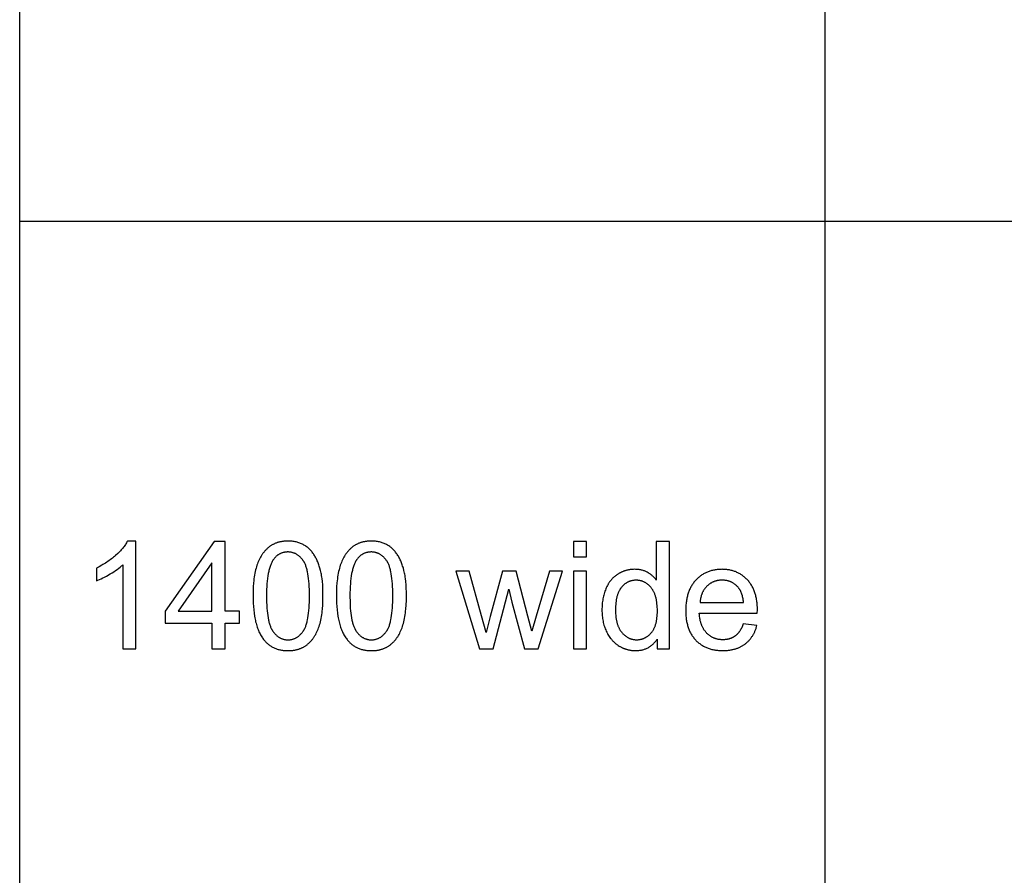
# Model space of a CAD drawing. Units: millimetres. Extents: x 0 to 15000, y 0 to 25500.
# Drawn here: x 0 to 3667, y 9563 to 12750 of the extents above; entities that cross this region are included whole.
import ezdxf

# ---------------------------------------------------------------- set-up
doc = ezdxf.new("R2010")
doc.units = ezdxf.units.MM
doc.header["$LTSCALE"] = 3
doc.header["$MEASUREMENT"] = 0
doc.layers.add('- TAB', color=4, linetype='Continuous', true_color=0x00ffff)
doc.layers.add('- TITLES', color=7, linetype='Continuous', true_color=0x7fffbf)

msp = doc.modelspace()

# ---------------------------------------------------------------- linework, layer by layer
at = {"layer": '- TAB'}
for points in [[(0, 0), (0, 25500)], [(3000, 0), (3000, 22500)], [(0, 12000), (3000, 12000)], [(3000, 12000), (15000, 12000)]]:
    msp.add_lwpolyline(points, dxfattribs=at)
at = {"layer": '- TITLES'}
for points in [[(401.1, 10807.6), (399.4, 10804.4), (397.6, 10801.1), (395.6, 10797.8), (393.5, 10794.6), (391.3, 10791.3), (388.9, 10788), (386.4, 10784.6), (383.7, 10781.3), (381, 10778), (378, 10774.6), (374.9, 10771.2), (371.7, 10767.8), (368.4, 10764.4), (364.9, 10761), (357.4, 10754.2), (353.5, 10750.8), (349.6, 10747.4), (345.5, 10744.1), (341.4, 10740.9), (337.2, 10737.8), (332.9, 10734.7), (328.5, 10731.6), (324, 10728.7), (319.5, 10725.8), (314.9, 10722.9), (310.2, 10720.2), (305.4, 10717.5), (295.6, 10712.2), (285.5, 10707.3)], [(432.7, 10807.6), (401.1, 10807.6)], [(432.7, 10406.2), (432.7, 10807.6)], [(724.7, 10806), (542.3, 10546.9)], [(764.8, 10806), (724.7, 10806)], [(764.8, 10546.9), (764.8, 10806)], [(2111.5, 10806), (2062.4, 10806)], [(2062.4, 10806), (2062.4, 10749.5)], [(2111.5, 10749.5), (2111.5, 10806)], [(2419.6, 10806), (2370.8, 10806)], [(2370.8, 10806), (2370.8, 10662.6)], [(2419.6, 10406.2), (2419.6, 10806)], [(2062.4, 10749.5), (2111.5, 10749.5)], [(285.5, 10659.8), (291.3, 10662.1), (297.3, 10664.6), (303.5, 10667.4), (309.8, 10670.4), (316.4, 10673.7), (323.1, 10677.3), (337.1, 10685.2), (344.1, 10689.4), (350.8, 10693.6), (357.1, 10697.9), (363.1, 10702.1), (368.8, 10706.3), (374.1, 10710.5), (379, 10714.8), (381.4, 10716.9), (383.6, 10719)], [(383.6, 10719), (383.6, 10406.2)], [(715.7, 10727.2), (590.6, 10546.9)], [(715.7, 10546.9), (715.7, 10727.2)], [(285.5, 10707.3), (285.5, 10659.8)], [(1674.4, 10695.8), (1623.7, 10695.8)], [(1623.7, 10695.8), (1712.3, 10406.2)], [(1737.7, 10466.5), (1720.5, 10528.7), (1674.4, 10695.8)], [(1798.7, 10695.8), (1752.7, 10526.2)], [(1849.2, 10695.8), (1798.7, 10695.8)], [(1907, 10472.5), (1892.5, 10527.9), (1849.2, 10695.8)], [(1973.3, 10695.8), (1923.6, 10528.4), (1907, 10472.5)], [(1930.4, 10406.2), (2021, 10695.8)], [(2021, 10695.8), (1973.3, 10695.8)], [(2111.5, 10695.8), (2062.4, 10695.8)], [(2062.4, 10695.8), (2062.4, 10406.2)], [(2111.5, 10406.2), (2111.5, 10695.8)], [(2370.8, 10662.6), (2369.2, 10664.7), (2367.5, 10666.9), (2365.7, 10669), (2363.9, 10671), (2362, 10673), (2360.1, 10674.9), (2358.1, 10676.8), (2356.1, 10678.6), (2354, 10680.4), (2351.8, 10682.1), (2349.6, 10683.8), (2347.3, 10685.4), (2344.9, 10686.9), (2342.5, 10688.5), (2340.1, 10689.9), (2337.5, 10691.3), (2335, 10692.7), (2332.3, 10693.9), (2329.7, 10695.1), (2327, 10696.2), (2324.2, 10697.1), (2321.4, 10698.1), (2318.5, 10698.9), (2315.7, 10699.6), (2312.7, 10700.3), (2309.7, 10700.8), (2306.7, 10701.3), (2303.6, 10701.7), (2300.5, 10702), (2297.4, 10702.2), (2294.2, 10702.3), (2290.9, 10702.4), (2286.5, 10702.3), (2282.1, 10702.1), (2277.8, 10701.7), (2275.6, 10701.5), (2273.5, 10701.2), (2271.4, 10700.9), (2269.2, 10700.5), (2267.2, 10700.1), (2265.1, 10699.7), (2263, 10699.3), (2261, 10698.8), (2258.9, 10698.2), (2256.9, 10697.7), (2254.9, 10697.1), (2252.9, 10696.4), (2250.9, 10695.7), (2248.9, 10695), (2247, 10694.3), (2245, 10693.5), (2243.1, 10692.6), (2241.2, 10691.8), (2239.3, 10690.9), (2237.4, 10689.9), (2235.5, 10689), (2233.6, 10688), (2231.8, 10686.9), (2229.9, 10685.8), (2228.1, 10684.7), (2226.3, 10683.6), (2224.5, 10682.4), (2222.7, 10681.1), (2221, 10679.9), (2219.3, 10678.6), (2217.6, 10677.3), (2216, 10675.9), (2214.3, 10674.5), (2212.7, 10673.1), (2211.2, 10671.7), (2209.6, 10670.2), (2208.1, 10668.7), (2206.6, 10667.1), (2205.2, 10665.5), (2203.8, 10663.9), (2202.4, 10662.3), (2201, 10660.6), (2199.7, 10658.9), (2198.3, 10657.2), (2197.1, 10655.4), (2195.8, 10653.6), (2194.6, 10651.8), (2193.4, 10649.9), (2192.2, 10648), (2191.1, 10646.1), (2189.9, 10644.1), (2188.9, 10642.1), (2186.8, 10638), (2184.8, 10633.8), (2182.9, 10629.4), (2181.2, 10625), (2179.5, 10620.5), (2178, 10615.9), (2176.6, 10611.3), (2175.3, 10606.6), (2174.1, 10601.8), (2173.1, 10597), (2172.1, 10592.1), (2171.2, 10587.2), (2170.5, 10582.1), (2169.9, 10577.1), (2169.4, 10571.9), (2169, 10566.7), (2168.7, 10561.5), (2168.5, 10556.2), (2168.5, 10550.8), (2168.5, 10545.2), (2168.7, 10539.8), (2169, 10534.5), (2169.5, 10529.2), (2170, 10524), (2170.7, 10518.9), (2171.5, 10513.8), (2172.5, 10508.9), (2173.5, 10504), (2174.7, 10499.2), (2176, 10494.5), (2177.5, 10489.8), (2179, 10485.3), (2180.7, 10480.8), (2182.5, 10476.4), (2184.4, 10472.1), (2186.5, 10467.9), (2188.6, 10463.8), (2190.9, 10459.8), (2193.2, 10455.9), (2195.7, 10452.2), (2198.2, 10448.6), (2200.9, 10445.1), (2202.3, 10443.3), (2203.7, 10441.7), (2205.1, 10440), (2206.5, 10438.4), (2208, 10436.8), (2209.5, 10435.2), (2211, 10433.7), (2212.6, 10432.2), (2214.1, 10430.7), (2215.7, 10429.3), (2217.3, 10427.9), (2219, 10426.5), (2220.7, 10425.1), (2222.4, 10423.8), (2224.1, 10422.5), (2225.8, 10421.2), (2227.6, 10420), (2229.4, 10418.8), (2233.1, 10416.5), (2234.9, 10415.4), (2236.8, 10414.3), (2238.6, 10413.3), (2240.5, 10412.3), (2242.4, 10411.4), (2244.3, 10410.4), (2246.2, 10409.6), (2248.1, 10408.7), (2250, 10407.9), (2252, 10407.2), (2253.9, 10406.4), (2255.9, 10405.7), (2257.9, 10405.1), (2259.9, 10404.5), (2261.9, 10403.9), (2263.9, 10403.4), (2265.9, 10402.9), (2267.9, 10402.4), (2269.9, 10402), (2272, 10401.6), (2274.1, 10401.2), (2276.1, 10400.9), (2278.2, 10400.6), (2280.3, 10400.4), (2282.4, 10400.2), (2284.5, 10400), (2286.6, 10399.9), (2288.8, 10399.8), (2293.1, 10399.7), (2296.4, 10399.7), (2299.7, 10399.9), (2302.9, 10400.1), (2306, 10400.4), (2309.2, 10400.8), (2312.2, 10401.2), (2315.2, 10401.8), (2318.2, 10402.4), (2321.1, 10403.1), (2324, 10403.9), (2326.8, 10404.8), (2329.5, 10405.8), (2332.2, 10406.8), (2334.9, 10408), (2337.5, 10409.2), (2340.1, 10410.5), (2342.6, 10411.9), (2345, 10413.3), (2347.4, 10414.9), (2349.8, 10416.5), (2352.1, 10418.3), (2354.3, 10420.1), (2356.5, 10422), (2358.7, 10423.9), (2360.8, 10426), (2362.8, 10428.1), (2364.8, 10430.4), (2366.8, 10432.7), (2368.7, 10435.1), (2370.5, 10437.6), (2372.3, 10440.1), (2374.1, 10442.8)], [(2747.1, 10538.5), (2747.3, 10551.6), (2747.2, 10560.4), (2746.8, 10569), (2746.5, 10573.2), (2746.1, 10577.3), (2745.6, 10581.4), (2745, 10585.4), (2744.4, 10589.4), (2743.8, 10593.3), (2743, 10597.1), (2742.2, 10600.8), (2741.3, 10604.5), (2740.3, 10608.2), (2739.3, 10611.7), (2738.1, 10615.2), (2737, 10618.7), (2735.7, 10622.1), (2734.4, 10625.4), (2733, 10628.7), (2731.5, 10631.8), (2730, 10635), (2728.3, 10638), (2726.6, 10641), (2724.9, 10644), (2723, 10646.9), (2721.1, 10649.7), (2719.2, 10652.4), (2717.1, 10655.1), (2715, 10657.8), (2712.8, 10660.3), (2710.5, 10662.8), (2708.2, 10665.3), (2705.9, 10667.6), (2703.5, 10669.9), (2701, 10672.1), (2698.5, 10674.2), (2696, 10676.3), (2693.4, 10678.2), (2690.8, 10680.1), (2688.2, 10681.9), (2685.5, 10683.7), (2682.7, 10685.3), (2679.9, 10686.9), (2677.1, 10688.4), (2674.3, 10689.9), (2671.4, 10691.2), (2668.4, 10692.5), (2665.4, 10693.7), (2662.4, 10694.8), (2659.3, 10695.8), (2656.2, 10696.8), (2653.1, 10697.7), (2649.9, 10698.5), (2646.6, 10699.2), (2643.4, 10699.9), (2640, 10700.5), (2636.7, 10701), (2633.3, 10701.4), (2629.8, 10701.7), (2626.4, 10702), (2622.8, 10702.2), (2619.3, 10702.3), (2615.7, 10702.4), (2611.9, 10702.3), (2608.2, 10702.2), (2604.6, 10702), (2601, 10701.7), (2597.5, 10701.4), (2593.9, 10700.9), (2590.5, 10700.4), (2587.1, 10699.8), (2583.7, 10699.2), (2580.3, 10698.4), (2577.1, 10697.6), (2573.8, 10696.7), (2570.6, 10695.7), (2567.4, 10694.6), (2564.3, 10693.5), (2561.3, 10692.3), (2558.2, 10691), (2555.2, 10689.6), (2552.3, 10688.1), (2549.4, 10686.6), (2546.5, 10685), (2543.7, 10683.3), (2541, 10681.5), (2538.2, 10679.7), (2535.6, 10677.7), (2532.9, 10675.7), (2530.3, 10673.6), (2527.8, 10671.5), (2525.3, 10669.2), (2522.8, 10666.9), (2520.4, 10664.5), (2518, 10662), (2515.7, 10659.5), (2513.5, 10656.8), (2511.3, 10654.2), (2509.2, 10651.4), (2507.2, 10648.6), (2505.2, 10645.7), (2503.4, 10642.8), (2501.6, 10639.8), (2499.8, 10636.7), (2498.2, 10633.6), (2496.6, 10630.4), (2495.1, 10627.1), (2493.7, 10623.8), (2492.3, 10620.4), (2491, 10617), (2489.8, 10613.5), (2488.7, 10609.9), (2487.6, 10606.3), (2486.6, 10602.6), (2485.7, 10598.8), (2484.9, 10595), (2484.1, 10591.1), (2483.4, 10587.1), (2482.8, 10583.1), (2482.2, 10579), (2481.7, 10574.8), (2481.3, 10570.6), (2481, 10566.3), (2480.7, 10562), (2480.6, 10557.6), (2480.4, 10548.6), (2480.6, 10539.9), (2480.7, 10535.6), (2481, 10531.4), (2481.3, 10527.3), (2481.7, 10523.2), (2482.2, 10519.2), (2482.7, 10515.2), (2483.4, 10511.3), (2484, 10507.5), (2484.8, 10503.8), (2485.6, 10500), (2486.6, 10496.4), (2487.5, 10492.8), (2488.6, 10489.3), (2489.7, 10485.8), (2490.9, 10482.4), (2492.2, 10479.1), (2493.5, 10475.8), (2494.9, 10472.6), (2496.4, 10469.5), (2498, 10466.4), (2499.6, 10463.3), (2501.3, 10460.4), (2503.1, 10457.5), (2505, 10454.6), (2506.9, 10451.8), (2508.9, 10449.1), (2511, 10446.4), (2513.1, 10443.8), (2515.3, 10441.3), (2517.6, 10438.8), (2520, 10436.4), (2522.4, 10434.1), (2524.8, 10431.8), (2527.3, 10429.7), (2529.9, 10427.6), (2532.5, 10425.5), (2535.2, 10423.6), (2537.9, 10421.7), (2540.6, 10419.9), (2543.5, 10418.2), (2546.3, 10416.6), (2549.2, 10415), (2552.2, 10413.5), (2555.2, 10412.1), (2558.3, 10410.7), (2561.4, 10409.5), (2564.6, 10408.3), (2567.8, 10407.2), (2571.1, 10406.2), (2574.4, 10405.2), (2577.8, 10404.3), (2581.2, 10403.5), (2584.7, 10402.8), (2588.3, 10402.2), (2591.8, 10401.6), (2595.5, 10401.1), (2599.2, 10400.7), (2602.9, 10400.3), (2606.7, 10400), (2610.5, 10399.9), (2614.4, 10399.7), (2618.4, 10399.7), (2624.6, 10399.8), (2630.7, 10400.1), (2636.7, 10400.6), (2639.6, 10400.9), (2642.5, 10401.2), (2645.3, 10401.6), (2648.1, 10402.1), (2650.9, 10402.6), (2653.7, 10403.2), (2656.4, 10403.8), (2659.1, 10404.4), (2661.7, 10405.1), (2664.3, 10405.8), (2666.9, 10406.6), (2669.4, 10407.5), (2671.9, 10408.4), (2674.4, 10409.3), (2676.8, 10410.3), (2679.2, 10411.3), (2681.6, 10412.4), (2683.9, 10413.5), (2686.2, 10414.7), (2688.5, 10415.9), (2690.7, 10417.2), (2692.9, 10418.5), (2695, 10419.9), (2697.1, 10421.3), (2699.2, 10422.7), (2701.3, 10424.2), (2703.3, 10425.8), (2705.2, 10427.4), (2707.2, 10429), (2709.1, 10430.7), (2710.9, 10432.4), (2712.7, 10434.1), (2714.5, 10435.9), (2716.2, 10437.8), (2717.9, 10439.6), (2719.6, 10441.5), (2721.2, 10443.5), (2722.7, 10445.4), (2724.3, 10447.5), (2725.7, 10449.5), (2727.2, 10451.6), (2728.6, 10453.8), (2730, 10455.9), (2731.3, 10458.2), (2732.6, 10460.4), (2733.8, 10462.7), (2735, 10465), (2736.2, 10467.4), (2737.3, 10469.8), (2738.4, 10472.3), (2739.5, 10474.7), (2740.5, 10477.3), (2741.5, 10479.8), (2742.4, 10482.4), (2743.3, 10485.1), (2744.1, 10487.8), (2745.7, 10493.2)], [(2695.5, 10578.8), (2695.1, 10583.3), (2694.5, 10587.7), (2693.9, 10591.9), (2693.2, 10596), (2692.3, 10599.9), (2691.4, 10603.7), (2690.4, 10607.3), (2689.8, 10609.1), (2689.3, 10610.8), (2688.7, 10612.5), (2688.1, 10614.2), (2687.4, 10615.8), (2686.8, 10617.4), (2686.1, 10618.9), (2685.4, 10620.5), (2684.6, 10621.9), (2683.9, 10623.4), (2683.1, 10624.8), (2682.3, 10626.2), (2681.5, 10627.5), (2680.6, 10628.8), (2679.8, 10630.1), (2678.9, 10631.3), (2677.9, 10632.5), (2677, 10633.7), (2675.5, 10635.4), (2674, 10637.1), (2672.5, 10638.7), (2670.9, 10640.3), (2669.3, 10641.8), (2667.7, 10643.3), (2666.1, 10644.7), (2664.4, 10646.1), (2662.7, 10647.4), (2661, 10648.6), (2659.2, 10649.8), (2657.5, 10650.9), (2655.7, 10652), (2653.8, 10653), (2652, 10654), (2650.1, 10654.9), (2648.2, 10655.8), (2646.2, 10656.6), (2644.3, 10657.3), (2642.3, 10658), (2640.2, 10658.7), (2638.2, 10659.2), (2636.1, 10659.8), (2634, 10660.2), (2631.9, 10660.7), (2629.7, 10661), (2627.5, 10661.3), (2625.3, 10661.6), (2623.1, 10661.8), (2620.8, 10661.9), (2618.5, 10662), (2616.2, 10662), (2614.1, 10662), (2612, 10661.9), (2610, 10661.8), (2607.9, 10661.7), (2605.9, 10661.5), (2603.9, 10661.2), (2601.9, 10660.9), (2600, 10660.6), (2598, 10660.2), (2596.1, 10659.8), (2594.2, 10659.3), (2592.4, 10658.8), (2590.5, 10658.3), (2588.7, 10657.7), (2586.9, 10657), (2585.1, 10656.4), (2583.3, 10655.6), (2581.6, 10654.8), (2579.8, 10654), (2578.1, 10653.2), (2576.5, 10652.3), (2574.8, 10651.3), (2573.2, 10650.3), (2571.5, 10649.3), (2569.9, 10648.2), (2568.4, 10647.1), (2566.8, 10645.9), (2565.3, 10644.7), (2563.8, 10643.4), (2562.3, 10642.1), (2560.8, 10640.8), (2559.3, 10639.4), (2557.9, 10637.9), (2556.5, 10636.5), (2555.2, 10635), (2553.9, 10633.5), (2552.6, 10631.9), (2551.4, 10630.4), (2550.3, 10628.7), (2549.1, 10627.1), (2548, 10625.4), (2547, 10623.7), (2545.9, 10622), (2545, 10620.3), (2544, 10618.5), (2543.1, 10616.7), (2542.3, 10614.8), (2541.5, 10612.9), (2540.7, 10611), (2539.9, 10609.1), (2539.2, 10607.1), (2538.6, 10605.1), (2538, 10603.1), (2537.4, 10601), (2536.9, 10599), (2536.4, 10596.8), (2535.9, 10594.7), (2535.5, 10592.5), (2535.1, 10590.3), (2534.8, 10588.1), (2534.5, 10585.8), (2534.2, 10583.5), (2534, 10581.2), (2533.9, 10578.8)], [(1763.6, 10406.2), (1822.2, 10629)], [(1822.2, 10629), (1833.4, 10579.7)], [(1833.4, 10579.7), (1879.5, 10406.2)], [(2533.9, 10578.8), (2695.5, 10578.8)], [(542.3, 10546.9), (542.3, 10502)], [(590.6, 10546.9), (715.7, 10546.9)], [(818.8, 10546.9), (764.8, 10546.9)], [(818.8, 10502), (818.8, 10546.9)], [(1752.7, 10526.2), (1737.7, 10466.5)], [(2695, 10499.5), (2693.6, 10495.7), (2692.1, 10492), (2690.5, 10488.4), (2688.9, 10485), (2687.2, 10481.7), (2685.5, 10478.6), (2683.7, 10475.5), (2682.8, 10474.1), (2681.8, 10472.6), (2680.9, 10471.2), (2679.9, 10469.9), (2678.9, 10468.5), (2677.9, 10467.3), (2676.9, 10466), (2675.9, 10464.8), (2674.8, 10463.6), (2673.8, 10462.4), (2672.7, 10461.3), (2671.6, 10460.2), (2670.5, 10459.1), (2669.4, 10458), (2668.2, 10457), (2667.1, 10456.1), (2665.9, 10455.1), (2664.7, 10454.2), (2663.5, 10453.4), (2662.3, 10452.5), (2661.1, 10451.7), (2659.8, 10450.9), (2658.6, 10450.2), (2657.3, 10449.4), (2656, 10448.7), (2654.7, 10448), (2653.4, 10447.4), (2652, 10446.8), (2650.7, 10446.2), (2649.3, 10445.6), (2647.9, 10445.1), (2646.5, 10444.5), (2645.1, 10444.1), (2643.7, 10443.6), (2642.2, 10443.2), (2640.8, 10442.8), (2639.3, 10442.4), (2637.8, 10442.1), (2636.3, 10441.7), (2634.7, 10441.4), (2633.2, 10441.2), (2631.7, 10440.9), (2630.1, 10440.7), (2628.5, 10440.6), (2626.9, 10440.4), (2625.3, 10440.3), (2622, 10440.1), (2618.7, 10440.1), (2616.4, 10440.1), (2614.2, 10440.2), (2612, 10440.3), (2609.8, 10440.5), (2607.6, 10440.7), (2605.5, 10441), (2603.4, 10441.3), (2601.3, 10441.6), (2599.2, 10442.1), (2597.2, 10442.5), (2595.1, 10443.1), (2593.1, 10443.6), (2591.2, 10444.2), (2589.2, 10444.9), (2587.3, 10445.6), (2585.4, 10446.4), (2583.5, 10447.2), (2581.6, 10448.1), (2579.8, 10449), (2578, 10450), (2576.2, 10451), (2574.5, 10452), (2572.7, 10453.2), (2571, 10454.3), (2569.3, 10455.5), (2567.6, 10456.8), (2566, 10458.1), (2564.4, 10459.5), (2562.8, 10460.9), (2561.2, 10462.3), (2559.6, 10463.9), (2558.1, 10465.4), (2556.6, 10467), (2555.2, 10468.7), (2553.8, 10470.4), (2552.4, 10472.1), (2551.1, 10473.9), (2549.8, 10475.7), (2548.5, 10477.6), (2547.3, 10479.5), (2546.2, 10481.5), (2545.1, 10483.5), (2544, 10485.5), (2542.9, 10487.6), (2542, 10489.7), (2541, 10491.9), (2540.1, 10494.1), (2539.2, 10496.4), (2538.4, 10498.7), (2537.6, 10501), (2536.9, 10503.4), (2536.2, 10505.8), (2535.5, 10508.3), (2534.9, 10510.9), (2534.4, 10513.4), (2533.8, 10516), (2533.3, 10518.7), (2532.9, 10521.4), (2532.1, 10526.9), (2531.6, 10532.6), (2531.1, 10538.5)], [(2531.1, 10538.5), (2747.1, 10538.5)], [(542.3, 10502), (715.7, 10502)], [(715.7, 10502), (715.7, 10406.2)], [(764.8, 10406.2), (764.8, 10502)], [(764.8, 10502), (818.8, 10502)], [(2745.7, 10493.2), (2695, 10499.5)], [(2374.1, 10442.8), (2374.1, 10406.2)], [(383.6, 10406.2), (432.7, 10406.2)], [(715.7, 10406.2), (764.8, 10406.2)], [(1712.3, 10406.2), (1763.6, 10406.2)], [(1879.5, 10406.2), (1930.4, 10406.2)], [(2062.4, 10406.2), (2111.5, 10406.2)], [(2374.1, 10406.2), (2419.6, 10406.2)]]:
    msp.add_lwpolyline(points, dxfattribs=at)
for points in [[(869, 10603.4), (869.1, 10589.6), (869.6, 10576.2), (870.3, 10563.4), (871.4, 10551), (872.8, 10539.1), (874.5, 10527.7), (875.5, 10522.2), (876.5, 10516.9), (877.6, 10511.6), (878.8, 10506.5), (880.1, 10501.4), (881.5, 10496.5), (882.9, 10491.8), (884.4, 10487.1), (886, 10482.6), (887.6, 10478.2), (889.4, 10473.9), (891.2, 10469.7), (893.1, 10465.7), (895.1, 10461.8), (897.1, 10458), (899.2, 10454.3), (901.4, 10450.8), (903.7, 10447.4), (906.1, 10444.1), (908.5, 10440.9), (910.6, 10438.3), (912.7, 10435.9), (914.9, 10433.5), (917.1, 10431.2), (919.4, 10428.9), (921.7, 10426.8), (924.1, 10424.7), (926.5, 10422.7), (929, 10420.8), (931.5, 10419), (934.1, 10417.3), (936.7, 10415.6), (939.4, 10414), (942.1, 10412.5), (944.9, 10411.1), (947.7, 10409.8), (950.6, 10408.5), (953.5, 10407.4), (956.4, 10406.3), (959.4, 10405.3), (962.5, 10404.3), (965.6, 10403.5), (968.7, 10402.7), (971.9, 10402), (975.2, 10401.4), (978.5, 10400.9), (981.8, 10400.4), (985.2, 10400.1), (988.7, 10399.8), (992.2, 10399.6), (995.7, 10399.5), (999.3, 10399.4), (1004.7, 10399.5), (1007.4, 10399.6), (1010, 10399.8), (1012.6, 10400), (1015.2, 10400.3), (1017.8, 10400.6), (1020.3, 10400.9), (1022.8, 10401.3), (1025.3, 10401.7), (1027.7, 10402.2), (1030.1, 10402.8), (1032.5, 10403.3), (1034.8, 10403.9), (1037.1, 10404.6), (1039.4, 10405.3), (1041.7, 10406.1), (1043.9, 10406.9), (1046.1, 10407.7), (1048.3, 10408.6), (1050.4, 10409.6), (1052.5, 10410.6), (1054.6, 10411.6), (1056.6, 10412.7), (1058.6, 10413.8), (1060.6, 10415), (1062.6, 10416.2), (1064.5, 10417.5), (1066.4, 10418.8), (1068.3, 10420.2), (1070.1, 10421.6), (1072, 10423), (1073.7, 10424.5), (1075.5, 10426), (1077.2, 10427.6), (1078.9, 10429.2), (1080.6, 10430.9), (1082.2, 10432.6), (1083.9, 10434.3), (1085.4, 10436), (1087, 10437.8), (1088.5, 10439.7), (1090, 10441.6), (1091.5, 10443.5), (1093, 10445.4), (1094.4, 10447.4), (1095.8, 10449.4), (1097.1, 10451.5), (1098.5, 10453.6), (1099.8, 10455.8), (1102.3, 10460.2), (1104.7, 10464.7), (1107.1, 10469.4), (1109.3, 10474.3), (1111.3, 10479.3), (1113.3, 10484.5), (1115.2, 10489.8), (1116.9, 10495.3), (1118.6, 10501.1), (1120.1, 10507), (1121.5, 10513.1), (1122.8, 10519.5), (1124, 10526.1), (1125.1, 10532.8), (1126, 10539.8), (1126.9, 10547), (1127.6, 10554.4), (1128.7, 10569.9), (1129.4, 10586.2), (1129.6, 10603.4), (1129.5, 10617.9), (1129.1, 10631.6), (1128.4, 10644.5), (1127.4, 10656.7), (1126.1, 10668.2), (1125.4, 10673.6), (1124.6, 10678.8), (1123.7, 10683.9), (1122.7, 10688.7), (1121.7, 10693.4), (1120.6, 10697.9), (1118.3, 10706.5), (1117, 10710.6), (1115.7, 10714.7), (1114.3, 10718.7), (1112.9, 10722.6), (1111.4, 10726.5), (1109.9, 10730.2), (1108.3, 10733.9), (1106.7, 10737.5), (1105, 10741), (1103.3, 10744.4), (1101.5, 10747.8), (1099.7, 10751), (1097.8, 10754.2), (1095.8, 10757.3), (1093.8, 10760.3), (1091.7, 10763.2), (1089.6, 10766.1), (1087.4, 10768.8), (1085.1, 10771.4), (1082.8, 10774), (1080.4, 10776.5), (1077.9, 10778.8), (1075.3, 10781.1), (1072.7, 10783.3), (1070.1, 10785.4), (1067.3, 10787.5), (1064.5, 10789.4), (1061.7, 10791.2), (1058.7, 10793), (1055.7, 10794.7), (1052.7, 10796.2), (1049.5, 10797.7), (1046.4, 10799.1), (1043.1, 10800.3), (1039.8, 10801.5), (1036.4, 10802.6), (1033, 10803.5), (1029.5, 10804.4), (1025.9, 10805.1), (1022.3, 10805.8), (1018.6, 10806.3), (1014.9, 10806.8), (1011.1, 10807.2), (1007.2, 10807.4), (1003.3, 10807.6), (999.3, 10807.6), (993.9, 10807.5), (991.2, 10807.4), (988.6, 10807.2), (986, 10807), (983.5, 10806.8), (980.9, 10806.5), (978.4, 10806.1), (975.9, 10805.8), (973.5, 10805.3), (971.1, 10804.8), (968.7, 10804.3), (966.3, 10803.7), (964, 10803.1), (961.7, 10802.5), (959.4, 10801.8), (957.1, 10801), (954.9, 10800.2), (952.7, 10799.3), (950.6, 10798.5), (948.4, 10797.5), (946.3, 10796.5), (944.3, 10795.5), (942.2, 10794.4), (940.2, 10793.3), (938.2, 10792.1), (936.3, 10790.9), (934.3, 10789.7), (932.4, 10788.4), (930.6, 10787), (928.7, 10785.6), (926.9, 10784.2), (925.1, 10782.7), (923.4, 10781.2), (921.6, 10779.6), (919.9, 10778), (918.3, 10776.4), (916.6, 10774.7), (915, 10773), (913.4, 10771.2), (911.8, 10769.4), (910.3, 10767.6), (908.8, 10765.7), (907.3, 10763.8), (905.9, 10761.8), (904.4, 10759.9), (903, 10757.8), (901.7, 10755.8), (900.3, 10753.7), (899, 10751.5), (896.5, 10747.1), (894, 10742.6), (891.7, 10737.9), (889.5, 10733), (887.4, 10728), (885.4, 10722.8), (883.5, 10717.5), (881.8, 10712), (880.1, 10706.3), (878.6, 10700.3), (877.2, 10694.2), (875.9, 10687.8), (874.7, 10681.2), (873.6, 10674.4), (872.6, 10667.4), (871.7, 10660.1), (871, 10652.7), (869.9, 10637.1), (869.2, 10620.7)], [(1179.5, 10603.4), (1179.7, 10589.6), (1180.1, 10576.2), (1180.9, 10563.4), (1182, 10551), (1183.4, 10539.1), (1185.1, 10527.7), (1186, 10522.2), (1187.1, 10516.9), (1188.2, 10511.6), (1189.4, 10506.5), (1190.7, 10501.4), (1192, 10496.5), (1193.5, 10491.8), (1195, 10487.1), (1196.6, 10482.6), (1198.2, 10478.2), (1199.9, 10473.9), (1201.8, 10469.7), (1203.7, 10465.7), (1205.6, 10461.8), (1207.7, 10458), (1209.8, 10454.3), (1212, 10450.8), (1214.3, 10447.4), (1216.6, 10444.1), (1219.1, 10440.9), (1221.1, 10438.3), (1223.3, 10435.9), (1225.5, 10433.5), (1227.7, 10431.2), (1230, 10428.9), (1232.3, 10426.8), (1234.7, 10424.7), (1237.1, 10422.7), (1239.6, 10420.8), (1242.1, 10419), (1244.7, 10417.3), (1247.3, 10415.6), (1250, 10414), (1252.7, 10412.5), (1255.4, 10411.1), (1258.3, 10409.8), (1261.1, 10408.5), (1264, 10407.4), (1267, 10406.3), (1270, 10405.3), (1273, 10404.3), (1276.2, 10403.5), (1279.3, 10402.7), (1282.5, 10402), (1285.8, 10401.4), (1289.1, 10400.9), (1292.4, 10400.4), (1295.8, 10400.1), (1299.2, 10399.8), (1302.7, 10399.6), (1306.3, 10399.5), (1309.9, 10399.4), (1315.3, 10399.5), (1318, 10399.6), (1320.6, 10399.8), (1323.2, 10400), (1325.8, 10400.3), (1328.3, 10400.6), (1330.9, 10400.9), (1333.4, 10401.3), (1335.8, 10401.7), (1338.2, 10402.2), (1340.7, 10402.8), (1343, 10403.3), (1345.4, 10403.9), (1347.7, 10404.6), (1350, 10405.3), (1352.2, 10406.1), (1354.5, 10406.9), (1356.7, 10407.7), (1358.8, 10408.6), (1361, 10409.6), (1363.1, 10410.6), (1365.1, 10411.6), (1367.2, 10412.7), (1369.2, 10413.8), (1371.2, 10415), (1373.2, 10416.2), (1375.1, 10417.5), (1377, 10418.8), (1378.9, 10420.2), (1380.7, 10421.6), (1382.5, 10423), (1384.3, 10424.5), (1386.1, 10426), (1387.8, 10427.6), (1389.5, 10429.2), (1391.2, 10430.9), (1392.8, 10432.6), (1394.4, 10434.3), (1396, 10436), (1397.6, 10437.8), (1399.1, 10439.7), (1400.6, 10441.6), (1402.1, 10443.5), (1403.5, 10445.4), (1405, 10447.4), (1406.3, 10449.4), (1407.7, 10451.5), (1409, 10453.6), (1410.4, 10455.8), (1412.9, 10460.2), (1415.3, 10464.7), (1417.6, 10469.4), (1419.8, 10474.3), (1421.9, 10479.3), (1423.9, 10484.5), (1425.7, 10489.8), (1427.5, 10495.3), (1429.1, 10501.1), (1430.7, 10507), (1432.1, 10513.1), (1433.4, 10519.5), (1434.5, 10526.1), (1435.6, 10532.8), (1436.6, 10539.8), (1437.4, 10547), (1438.2, 10554.4), (1439.3, 10569.9), (1440, 10586.2), (1440.2, 10603.4), (1440.1, 10617.9), (1439.6, 10631.6), (1438.9, 10644.5), (1437.9, 10656.7), (1436.7, 10668.2), (1435.9, 10673.6), (1435.1, 10678.8), (1434.3, 10683.9), (1433.3, 10688.7), (1432.3, 10693.4), (1431.2, 10697.9), (1428.8, 10706.5), (1427.6, 10710.6), (1426.3, 10714.7), (1424.9, 10718.7), (1423.5, 10722.6), (1422, 10726.5), (1420.5, 10730.2), (1418.9, 10733.9), (1417.3, 10737.5), (1415.6, 10741), (1413.9, 10744.4), (1412.1, 10747.8), (1410.2, 10751), (1408.3, 10754.2), (1406.4, 10757.3), (1404.4, 10760.3), (1402.3, 10763.2), (1400.2, 10766.1), (1397.9, 10768.8), (1395.7, 10771.4), (1393.3, 10774), (1390.9, 10776.5), (1388.5, 10778.8), (1385.9, 10781.1), (1383.3, 10783.3), (1380.6, 10785.4), (1377.9, 10787.5), (1375.1, 10789.4), (1372.2, 10791.2), (1369.3, 10793), (1366.3, 10794.7), (1363.2, 10796.2), (1360.1, 10797.7), (1356.9, 10799.1), (1353.7, 10800.3), (1350.4, 10801.5), (1347, 10802.6), (1343.6, 10803.5), (1340.1, 10804.4), (1336.5, 10805.1), (1332.9, 10805.8), (1329.2, 10806.3), (1325.5, 10806.8), (1321.6, 10807.2), (1317.8, 10807.4), (1313.8, 10807.6), (1309.9, 10807.6), (1304.5, 10807.5), (1301.8, 10807.4), (1299.2, 10807.2), (1296.6, 10807), (1294, 10806.8), (1291.5, 10806.5), (1289, 10806.1), (1286.5, 10805.8), (1284, 10805.3), (1281.6, 10804.8), (1279.2, 10804.3), (1276.9, 10803.7), (1274.5, 10803.1), (1272.2, 10802.5), (1269.9, 10801.8), (1267.7, 10801), (1265.5, 10800.2), (1263.3, 10799.3), (1261.1, 10798.5), (1259, 10797.5), (1256.9, 10796.5), (1254.8, 10795.5), (1252.8, 10794.4), (1250.8, 10793.3), (1248.8, 10792.1), (1246.8, 10790.9), (1244.9, 10789.7), (1243, 10788.4), (1241.1, 10787), (1239.3, 10785.6), (1237.5, 10784.2), (1235.7, 10782.7), (1233.9, 10781.2), (1232.2, 10779.6), (1230.5, 10778), (1228.8, 10776.4), (1227.2, 10774.7), (1225.6, 10773), (1224, 10771.2), (1222.4, 10769.4), (1220.9, 10767.6), (1219.4, 10765.7), (1217.9, 10763.8), (1216.4, 10761.8), (1215, 10759.9), (1213.6, 10757.8), (1212.2, 10755.8), (1210.9, 10753.7), (1209.6, 10751.5), (1207, 10747.1), (1204.6, 10742.6), (1202.3, 10737.9), (1200.1, 10733), (1198, 10728), (1196, 10722.8), (1194.1, 10717.5), (1192.3, 10712), (1190.7, 10706.3), (1189.2, 10700.3), (1187.7, 10694.2), (1186.4, 10687.8), (1185.2, 10681.2), (1184.1, 10674.4), (1183.2, 10667.4), (1182.3, 10660.1), (1181.6, 10652.7), (1180.4, 10637.1), (1179.8, 10620.7)], [(919.4, 10603.4), (919.8, 10579.8), (920.2, 10568.8), (920.8, 10558.3), (921.7, 10548.3), (922.6, 10538.8), (923.8, 10529.9), (925.2, 10521.4), (926.7, 10513.5), (927.5, 10509.7), (928.4, 10506.1), (929.3, 10502.6), (930.3, 10499.2), (931.3, 10495.9), (932.4, 10492.8), (933.5, 10489.8), (934.6, 10486.9), (935.8, 10484.2), (937, 10481.5), (937.7, 10480.3), (938.3, 10479.1), (939, 10477.9), (939.7, 10476.7), (940.3, 10475.6), (941, 10474.5), (941.7, 10473.4), (942.4, 10472.4), (943.9, 10470.4), (945.4, 10468.4), (946.9, 10466.5), (948.4, 10464.7), (949.9, 10463), (951.5, 10461.3), (953, 10459.7), (954.6, 10458.1), (956.3, 10456.6), (957.9, 10455.2), (959.6, 10453.8), (961.2, 10452.5), (962.9, 10451.3), (964.7, 10450.1), (966.4, 10449), (968.2, 10447.9), (970, 10446.9), (971.8, 10446), (973.6, 10445.2), (975.4, 10444.4), (977.3, 10443.6), (979.2, 10443), (981.1, 10442.4), (983.1, 10441.8), (985, 10441.3), (987, 10440.9), (989, 10440.6), (991, 10440.3), (993, 10440.1), (995.1, 10439.9), (997.2, 10439.8), (999.3, 10439.8), (1001.4, 10439.8), (1003.5, 10439.9), (1005.5, 10440.1), (1007.6, 10440.3), (1009.6, 10440.6), (1011.6, 10440.9), (1013.6, 10441.4), (1015.5, 10441.8), (1017.5, 10442.4), (1019.4, 10443), (1021.3, 10443.7), (1023.1, 10444.4), (1025, 10445.2), (1026.8, 10446.1), (1028.6, 10447), (1030.4, 10448), (1032.2, 10449), (1033.9, 10450.1), (1035.6, 10451.3), (1037.3, 10452.6), (1039, 10453.9), (1040.7, 10455.3), (1042.3, 10456.7), (1043.9, 10458.2), (1045.5, 10459.8), (1047.1, 10461.4), (1048.7, 10463.1), (1050.2, 10464.8), (1051.7, 10466.7), (1053.2, 10468.5), (1054.7, 10470.5), (1056.1, 10472.5), (1056.9, 10473.5), (1057.6, 10474.6), (1058.3, 10475.7), (1058.9, 10476.9), (1059.6, 10478), (1060.3, 10479.2), (1060.9, 10480.4), (1061.5, 10481.7), (1062.8, 10484.3), (1064, 10487.1), (1065.1, 10490), (1066.2, 10493), (1067.3, 10496.1), (1068.3, 10499.3), (1069.3, 10502.7), (1070.2, 10506.2), (1071.1, 10509.9), (1071.9, 10513.7), (1073.4, 10521.6), (1074.8, 10530), (1075.9, 10539), (1076.9, 10548.4), (1077.7, 10558.4), (1078.4, 10568.9), (1078.8, 10579.9), (1079.2, 10603.4), (1078.8, 10627), (1078.4, 10638.1), (1077.7, 10648.6), (1076.9, 10658.6), (1075.9, 10668.1), (1074.8, 10677.1), (1073.4, 10685.5), (1071.9, 10693.5), (1071.1, 10697.2), (1070.2, 10700.9), (1069.3, 10704.4), (1068.3, 10707.8), (1067.3, 10711), (1066.2, 10714.2), (1065.1, 10717.2), (1064, 10720), (1062.8, 10722.8), (1061.5, 10725.4), (1060.9, 10726.6), (1060.3, 10727.9), (1059.6, 10729.1), (1058.9, 10730.2), (1058.3, 10731.4), (1057.6, 10732.4), (1056.9, 10733.5), (1056.1, 10734.5), (1054.7, 10736.5), (1053.2, 10738.5), (1051.7, 10740.3), (1050.2, 10742.1), (1048.7, 10743.9), (1047.1, 10745.6), (1045.5, 10747.2), (1043.9, 10748.7), (1042.3, 10750.2), (1040.6, 10751.6), (1039, 10753), (1037.3, 10754.3), (1035.6, 10755.5), (1033.8, 10756.7), (1032.1, 10757.8), (1030.3, 10758.9), (1028.5, 10759.9), (1026.6, 10760.8), (1024.8, 10761.6), (1022.9, 10762.4), (1021, 10763.2), (1019.1, 10763.8), (1017.2, 10764.4), (1015.2, 10765), (1013.2, 10765.4), (1011.2, 10765.8), (1009.2, 10766.2), (1007.2, 10766.5), (1005.1, 10766.7), (1003, 10766.9), (1000.9, 10767), (998.7, 10767), (996.6, 10767), (994.6, 10766.9), (992.5, 10766.7), (990.5, 10766.5), (988.5, 10766.3), (986.5, 10766), (984.6, 10765.6), (982.7, 10765.2), (980.8, 10764.7), (978.9, 10764.2), (977.1, 10763.6), (975.3, 10763), (973.5, 10762.3), (971.8, 10761.5), (970, 10760.7), (968.3, 10759.8), (966.7, 10758.9), (965, 10757.9), (963.4, 10756.9), (961.8, 10755.8), (960.2, 10754.7), (958.7, 10753.5), (957.2, 10752.2), (955.7, 10750.9), (954.2, 10749.5), (952.8, 10748.1), (951.4, 10746.6), (950, 10745.1), (948.7, 10743.5), (947.3, 10741.8), (946, 10740.1), (944.8, 10738.4), (944, 10737.2), (943.2, 10736), (942.4, 10734.8), (941.7, 10733.5), (940.2, 10731), (938.8, 10728.3), (937.5, 10725.4), (936.1, 10722.5), (934.9, 10719.4), (933.7, 10716.2), (932.5, 10712.9), (931.4, 10709.5), (930.3, 10705.9), (929.3, 10702.2), (928.3, 10698.5), (927.4, 10694.5), (925.7, 10686.3), (924.3, 10677.7), (923, 10668.5), (921.9, 10658.9), (921, 10648.7), (920.3, 10638.1), (919.8, 10627), (919.5, 10615.4)], [(1230, 10603.4), (1230.3, 10579.8), (1230.8, 10568.8), (1231.4, 10558.3), (1232.2, 10548.3), (1233.2, 10538.8), (1234.4, 10529.9), (1235.7, 10521.4), (1237.3, 10513.5), (1238.1, 10509.7), (1239, 10506.1), (1239.9, 10502.6), (1240.9, 10499.2), (1241.9, 10495.9), (1242.9, 10492.8), (1244, 10489.8), (1245.2, 10486.9), (1246.4, 10484.2), (1247.6, 10481.5), (1248.2, 10480.3), (1248.9, 10479.1), (1249.5, 10477.9), (1250.2, 10476.7), (1250.9, 10475.6), (1251.6, 10474.5), (1252.3, 10473.4), (1253, 10472.4), (1254.5, 10470.4), (1255.9, 10468.4), (1257.4, 10466.5), (1258.9, 10464.7), (1260.5, 10463), (1262, 10461.3), (1263.6, 10459.7), (1265.2, 10458.1), (1266.8, 10456.6), (1268.5, 10455.2), (1270.1, 10453.8), (1271.8, 10452.5), (1273.5, 10451.3), (1275.2, 10450.1), (1277, 10449), (1278.7, 10447.9), (1280.5, 10446.9), (1282.3, 10446), (1284.2, 10445.2), (1286, 10444.4), (1287.9, 10443.6), (1289.8, 10443), (1291.7, 10442.4), (1293.6, 10441.8), (1295.6, 10441.3), (1297.6, 10440.9), (1299.6, 10440.6), (1301.6, 10440.3), (1303.6, 10440.1), (1305.7, 10439.9), (1307.8, 10439.8), (1309.9, 10439.8), (1312, 10439.8), (1314, 10439.9), (1316.1, 10440.1), (1318.1, 10440.3), (1320.2, 10440.6), (1322.2, 10440.9), (1324.1, 10441.4), (1326.1, 10441.8), (1328, 10442.4), (1329.9, 10443), (1331.8, 10443.7), (1333.7, 10444.4), (1335.6, 10445.2), (1337.4, 10446.1), (1339.2, 10447), (1341, 10448), (1342.7, 10449), (1344.5, 10450.1), (1346.2, 10451.3), (1347.9, 10452.6), (1349.6, 10453.9), (1351.3, 10455.3), (1352.9, 10456.7), (1354.5, 10458.2), (1356.1, 10459.8), (1357.7, 10461.4), (1359.2, 10463.1), (1360.8, 10464.8), (1362.3, 10466.7), (1363.8, 10468.5), (1365.3, 10470.5), (1366.7, 10472.5), (1367.4, 10473.5), (1368.1, 10474.6), (1368.8, 10475.7), (1369.5, 10476.9), (1370.2, 10478), (1370.8, 10479.2), (1371.5, 10480.4), (1372.1, 10481.7), (1373.3, 10484.3), (1374.5, 10487.1), (1375.7, 10490), (1376.8, 10493), (1377.8, 10496.1), (1378.9, 10499.3), (1379.8, 10502.7), (1380.7, 10506.2), (1381.6, 10509.9), (1382.5, 10513.7), (1384, 10521.6), (1385.3, 10530), (1386.5, 10539), (1387.5, 10548.4), (1388.3, 10558.4), (1388.9, 10568.9), (1389.4, 10579.9), (1389.7, 10603.4), (1389.4, 10627), (1388.9, 10638.1), (1388.3, 10648.6), (1387.5, 10658.6), (1386.5, 10668.1), (1385.3, 10677.1), (1384, 10685.5), (1382.5, 10693.5), (1381.6, 10697.2), (1380.7, 10700.9), (1379.8, 10704.4), (1378.9, 10707.8), (1377.8, 10711), (1376.8, 10714.2), (1375.7, 10717.2), (1374.5, 10720), (1373.3, 10722.8), (1372.1, 10725.4), (1371.5, 10726.6), (1370.8, 10727.9), (1370.2, 10729.1), (1369.5, 10730.2), (1368.8, 10731.4), (1368.1, 10732.4), (1367.4, 10733.5), (1366.7, 10734.5), (1365.3, 10736.5), (1363.8, 10738.5), (1362.3, 10740.3), (1360.8, 10742.1), (1359.2, 10743.9), (1357.7, 10745.6), (1356.1, 10747.2), (1354.5, 10748.7), (1352.9, 10750.2), (1351.2, 10751.6), (1349.5, 10753), (1347.8, 10754.3), (1346.1, 10755.5), (1344.4, 10756.7), (1342.6, 10757.8), (1340.8, 10758.9), (1339, 10759.9), (1337.2, 10760.8), (1335.4, 10761.6), (1333.5, 10762.4), (1331.6, 10763.2), (1329.7, 10763.8), (1327.7, 10764.4), (1325.8, 10765), (1323.8, 10765.4), (1321.8, 10765.8), (1319.8, 10766.2), (1317.7, 10766.5), (1315.7, 10766.7), (1313.6, 10766.9), (1311.4, 10767), (1309.3, 10767), (1307.2, 10767), (1305.1, 10766.9), (1303.1, 10766.7), (1301.1, 10766.5), (1299.1, 10766.3), (1297.1, 10766), (1295.2, 10765.6), (1293.3, 10765.2), (1291.4, 10764.7), (1289.5, 10764.2), (1287.7, 10763.6), (1285.9, 10763), (1284.1, 10762.3), (1282.3, 10761.5), (1280.6, 10760.7), (1278.9, 10759.8), (1277.2, 10758.9), (1275.6, 10757.9), (1274, 10756.9), (1272.4, 10755.8), (1270.8, 10754.7), (1269.3, 10753.5), (1267.8, 10752.2), (1266.3, 10750.9), (1264.8, 10749.5), (1263.4, 10748.1), (1262, 10746.6), (1260.6, 10745.1), (1259.2, 10743.5), (1257.9, 10741.8), (1256.6, 10740.1), (1255.3, 10738.4), (1254.5, 10737.2), (1253.8, 10736), (1253, 10734.8), (1252.3, 10733.5), (1250.8, 10731), (1249.4, 10728.3), (1248, 10725.4), (1246.7, 10722.5), (1245.4, 10719.4), (1244.2, 10716.2), (1243.1, 10712.9), (1242, 10709.5), (1240.9, 10705.9), (1239.9, 10702.2), (1238.9, 10698.5), (1238, 10694.5), (1236.3, 10686.3), (1234.8, 10677.7), (1233.5, 10668.5), (1232.4, 10658.9), (1231.6, 10648.7), (1230.9, 10638.1), (1230.4, 10627), (1230.1, 10615.4)], [(2218.9, 10550.8), (2219, 10543.9), (2219.3, 10537.3), (2219.7, 10530.9), (2220.4, 10524.7), (2220.8, 10521.7), (2221.2, 10518.7), (2221.7, 10515.8), (2222.2, 10513), (2222.8, 10510.2), (2223.4, 10507.5), (2224.1, 10504.8), (2224.8, 10502.2), (2225.5, 10499.6), (2226.3, 10497.1), (2227.2, 10494.6), (2228.1, 10492.2), (2229, 10489.9), (2230, 10487.6), (2231, 10485.3), (2232.1, 10483.1), (2233.2, 10481), (2234.4, 10478.9), (2235.6, 10476.9), (2236.9, 10474.9), (2238.2, 10473), (2239.5, 10471.2), (2240.9, 10469.3), (2242.4, 10467.6), (2243.8, 10465.9), (2245.3, 10464.3), (2246.8, 10462.7), (2248.4, 10461.1), (2249.9, 10459.7), (2251.5, 10458.2), (2253, 10456.9), (2254.6, 10455.6), (2256.2, 10454.3), (2257.9, 10453.1), (2259.5, 10451.9), (2261.1, 10450.8), (2262.8, 10449.8), (2264.5, 10448.8), (2266.2, 10447.8), (2267.9, 10446.9), (2269.7, 10446.1), (2271.4, 10445.3), (2273.2, 10444.6), (2275, 10443.9), (2276.8, 10443.3), (2278.6, 10442.7), (2280.4, 10442.2), (2282.3, 10441.8), (2284.2, 10441.4), (2286.1, 10441), (2288, 10440.7), (2289.9, 10440.5), (2291.8, 10440.3), (2293.8, 10440.2), (2295.7, 10440.1), (2297.7, 10440.1), (2299.7, 10440.1), (2301.7, 10440.2), (2303.7, 10440.3), (2305.6, 10440.5), (2307.5, 10440.7), (2309.4, 10441), (2311.3, 10441.3), (2313.2, 10441.7), (2315.1, 10442.1), (2316.9, 10442.6), (2318.7, 10443.2), (2320.5, 10443.8), (2322.3, 10444.4), (2324, 10445.1), (2325.8, 10445.8), (2327.5, 10446.6), (2329.2, 10447.5), (2330.9, 10448.4), (2332.5, 10449.3), (2334.2, 10450.3), (2335.8, 10451.4), (2337.4, 10452.5), (2339, 10453.7), (2340.5, 10454.9), (2342.1, 10456.1), (2343.6, 10457.4), (2345.1, 10458.8), (2346.6, 10460.2), (2348.1, 10461.7), (2349.5, 10463.2), (2351, 10464.8), (2352.4, 10466.4), (2353.8, 10468), (2355.1, 10469.8), (2356.4, 10471.5), (2357.7, 10473.4), (2358.9, 10475.3), (2360, 10477.2), (2361.2, 10479.2), (2362.2, 10481.3), (2363.3, 10483.4), (2364.3, 10485.5), (2365.2, 10487.7), (2366.1, 10490), (2367, 10492.3), (2367.8, 10494.7), (2368.5, 10497.1), (2369.3, 10499.6), (2369.9, 10502.1), (2370.6, 10504.7), (2371.2, 10507.4), (2371.7, 10510.1), (2372.2, 10512.8), (2372.7, 10515.6), (2373.5, 10521.4), (2374.1, 10527.4), (2374.5, 10533.6), (2374.8, 10540), (2374.9, 10546.7), (2374.8, 10554), (2374.5, 10561), (2374.1, 10567.9), (2373.5, 10574.4), (2372.7, 10580.7), (2372.2, 10583.8), (2371.7, 10586.8), (2371.1, 10589.7), (2370.5, 10592.6), (2369.9, 10595.4), (2369.2, 10598.2), (2368.4, 10600.9), (2367.6, 10603.5), (2366.8, 10606.1), (2365.9, 10608.6), (2365, 10611.1), (2364.1, 10613.5), (2363.1, 10615.8), (2362, 10618), (2360.9, 10620.2), (2359.8, 10622.4), (2358.6, 10624.5), (2357.4, 10626.5), (2356.1, 10628.4), (2354.8, 10630.3), (2353.4, 10632.2), (2352, 10633.9), (2350.5, 10635.6), (2349.1, 10637.3), (2347.6, 10638.9), (2346.1, 10640.4), (2344.6, 10641.9), (2343, 10643.4), (2341.5, 10644.8), (2339.9, 10646.1), (2338.3, 10647.4), (2336.6, 10648.6), (2335, 10649.8), (2333.3, 10650.9), (2331.6, 10651.9), (2329.9, 10652.9), (2328.2, 10653.9), (2326.4, 10654.8), (2324.6, 10655.6), (2322.9, 10656.4), (2321, 10657.1), (2319.2, 10657.8), (2317.3, 10658.5), (2315.5, 10659), (2313.6, 10659.5), (2311.6, 10660), (2309.7, 10660.4), (2307.7, 10660.8), (2305.8, 10661.1), (2303.8, 10661.3), (2301.7, 10661.5), (2299.7, 10661.6), (2297.6, 10661.7), (2295.5, 10661.7), (2293.5, 10661.7), (2291.5, 10661.6), (2289.5, 10661.5), (2287.5, 10661.3), (2285.6, 10661.1), (2283.7, 10660.8), (2281.7, 10660.5), (2279.9, 10660.1), (2278, 10659.6), (2276.1, 10659.1), (2274.3, 10658.6), (2272.5, 10658), (2270.7, 10657.3), (2269, 10656.6), (2267.2, 10655.9), (2265.5, 10655.1), (2263.8, 10654.2), (2262.1, 10653.3), (2260.5, 10652.3), (2258.8, 10651.3), (2257.2, 10650.2), (2255.6, 10649.1), (2254.1, 10647.9), (2252.5, 10646.7), (2251, 10645.4), (2249.5, 10644.1), (2248, 10642.7), (2246.5, 10641.3), (2245.1, 10639.8), (2243.7, 10638.3), (2242.3, 10636.7), (2240.9, 10635), (2239.5, 10633.3), (2238.2, 10631.6), (2237, 10629.7), (2235.7, 10627.9), (2234.5, 10625.9), (2233.4, 10623.9), (2232.3, 10621.9), (2231.3, 10619.7), (2230.3, 10617.5), (2229.3, 10615.3), (2228.4, 10613), (2227.5, 10610.6), (2226.7, 10608.2), (2225.9, 10605.7), (2225.1, 10603.2), (2224.4, 10600.6), (2223.7, 10597.9), (2223.1, 10595.2), (2222.5, 10592.4), (2222, 10589.6), (2221.5, 10586.7), (2221.1, 10583.7), (2220.3, 10577.6), (2219.7, 10571.3), (2219.3, 10564.7), (2219, 10557.8)]]:
    msp.add_lwpolyline(points, close=True, dxfattribs=at)

doc.saveas('drawing.dxf')
